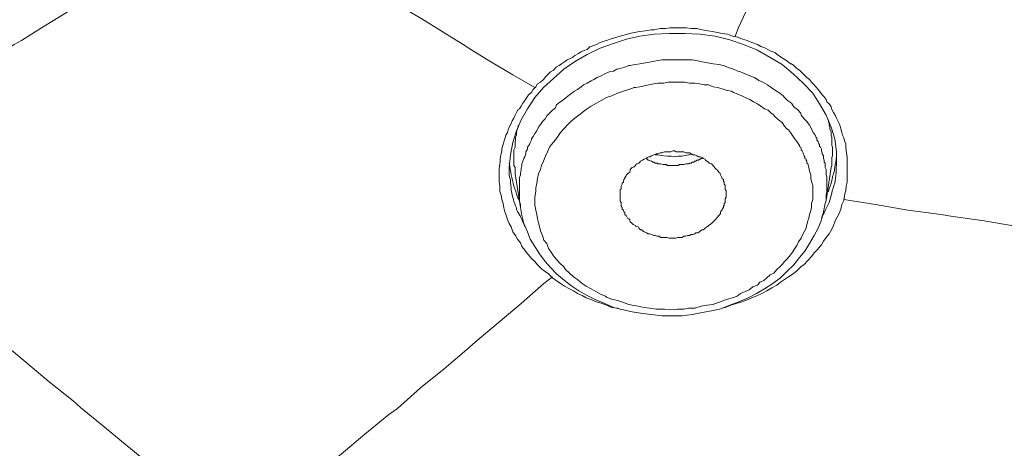
# Model space of a CAD drawing. Units: inches. Extents: x 194 to 655, y 109 to 456.
# Drawn here: x 563 to 570, y 379 to 382 of the extents above; entities that cross this region are included whole.
import ezdxf

# ---------------------------------------------------------------- set-up
doc = ezdxf.new("R2010")
doc.units = ezdxf.units.IN
doc.header["$MEASUREMENT"] = 0
doc.layers.add('Layer 1', color=7, linetype='Continuous')

# ---------------------------------------------------------------- blocks, each defined once
blk = doc.blocks.new('block 51')
at = {"layer": 'Layer 1', "color": 250, "lineweight": 15}
for points in [[(568.084, 381.9873), (568.1084, 382.0488), (568.1699, 382.1807), (568.2324, 382.3164), (568.293, 382.4473), (568.3164, 382.5078), (568.3789, 382.6426), (568.4307, 382.7705), (568.4922, 382.8984), (568.4971, 382.915), (568.5527, 383.0439), (568.6064, 383.165), (568.6602, 383.291)], [(562.8633, 381.6484), (562.9111, 381.6777), (563.0488, 381.7627), (563.1914, 381.8477), (563.3252, 381.9326), (563.374, 381.958), (563.5059, 382.042), (563.6406, 382.126), (563.7734, 382.207), (563.8164, 382.2373), (563.9492, 382.3164), (564.0752, 382.3955), (564.2051, 382.4736)], [(565.4033, 382.4785), (565.4473, 382.4531), (565.5732, 382.3691), (565.7002, 382.291), (565.835, 382.2129), (565.8789, 382.1807), (566.0166, 382.1025), (566.1504, 382.0176), (566.29, 381.9326), (566.3398, 381.9004), (566.4727, 381.8174), (566.6162, 381.7314), (566.7617, 381.6484)], [(567.3506, 381.9941), (567.3887, 382.0059), (567.4189, 382.0117), (567.4551, 382.0176), (567.4922, 382.0234), (567.5293, 382.0303), (567.5508, 382.0303), (567.5889, 382.0371), (567.624, 382.0371), (567.6543, 382.042), (567.6934, 382.042), (567.7285, 382.042), (567.7617, 382.042), (567.7949, 382.0371), (567.8311, 382.0371), (567.8672, 382.0303), (567.9043, 382.0234), (567.9326, 382.0176), (567.9688, 382.0117), (568, 382.0059), (568.0352, 382.001), (568.0674, 381.9873), (568.1025, 381.9814), (568.1338, 381.9678), (568.1631, 381.958), (568.1953, 381.9453), (568.2324, 381.9326), (568.2549, 381.9199), (568.2852, 381.9092), (568.3164, 381.8916), (568.3477, 381.8789), (568.3711, 381.8594), (568.4014, 381.8398), (568.4268, 381.8242), (568.4502, 381.8057)], [(566.8848, 381.7627), (566.9033, 381.7822), (566.9219, 381.7939), (566.9385, 381.8057), (566.959, 381.8174), (566.9766, 381.8311), (566.9912, 381.8369), (567.0117, 381.8477), (567.0273, 381.8594), (567.0508, 381.8721), (567.0674, 381.8838), (567.0918, 381.8955), (567.1074, 381.9004), (567.126, 381.916), (567.1523, 381.9268), (567.1699, 381.9326), (567.1943, 381.9453), (567.2129, 381.9512), (567.2363, 381.958), (567.2607, 381.9678), (567.2812, 381.9746), (567.3027, 381.9814), (567.3262, 381.9873), (567.3506, 381.9941), (567.3506, 381.9941)], [(567.3682, 381.9678), (567.4551, 381.9873), (567.5508, 382.001), (567.6494, 382.0059), (567.752, 382.0059), (567.8496, 382.001), (567.9521, 381.9873), (568.0488, 381.9629), (568.1396, 381.9326)], [(566.8184, 381.6484), (566.8848, 381.709), (566.9531, 381.7686), (567.0244, 381.8174), (567.1074, 381.8662), (567.1943, 381.9092), (567.2812, 381.9395), (567.3682, 381.9678)], [(568.1396, 381.9326), (568.2324, 381.8955), (568.3164, 381.8477), (568.3945, 381.7998), (568.4668, 381.7383), (568.5342, 381.6777), (568.5967, 381.6113), (568.6426, 381.54), (568.6855, 381.4658)], [(567.3887, 381.7939), (567.3828, 381.7939), (567.3574, 381.7822), (567.3262, 381.7744), (567.3027, 381.7686), (567.2812, 381.7568), (567.2529, 381.752), (567.2236, 381.7383), (567.1992, 381.7256), (567.1729, 381.7139), (567.1523, 381.7021), (567.1348, 381.6924), (567.1074, 381.6777), (567.084, 381.666), (567.0674, 381.6533), (567.0439, 381.6357), (567.0244, 381.625), (567, 381.6064), (566.9902, 381.5996), (566.9697, 381.582), (566.9453, 381.5625), (566.9277, 381.5518), (566.9062, 381.5332), (566.8984, 381.5146), (566.8799, 381.498), (566.8594, 381.4795), (566.8418, 381.4619), (566.8301, 381.4424), (566.8125, 381.4248), (566.7998, 381.4043), (566.7871, 381.3867), (566.7764, 381.3623), (566.7617, 381.3447), (566.752, 381.3262), (566.7393, 381.3096)], [(568.6006, 381.3506), (568.5889, 381.375), (568.5762, 381.3994), (568.5576, 381.4248), (568.541, 381.4424), (568.5215, 381.4658), (568.5176, 381.4795), (568.4971, 381.5039), (568.4727, 381.5205), (568.4561, 381.5449), (568.4307, 381.5625), (568.4111, 381.582), (568.4014, 381.5928), (568.3789, 381.6113), (568.3516, 381.6299), (568.3223, 381.6484), (568.2979, 381.666), (568.2676, 381.6836), (568.2422, 381.6943), (568.2119, 381.7139), (568.1807, 381.7256), (568.1514, 381.7383), (568.1191, 381.752), (568.1025, 381.7568), (568.0732, 381.7686), (568.0352, 381.7822), (568.0068, 381.7939), (567.9766, 381.7998), (567.9395, 381.8057), (567.9043, 381.8105), (567.8672, 381.8174), (567.8379, 381.8242), (567.8008, 381.8311), (567.7617, 381.8311), (567.752, 381.8311), (567.7148, 381.8311), (567.6787, 381.8311), (567.6426, 381.8311), (567.6357, 381.8311), (567.6006, 381.8311), (567.5625, 381.8242), (567.5293, 381.8174), (567.4922, 381.8105), (567.4551, 381.8057), (567.4268, 381.7998), (567.3887, 381.7939)], [(568.4502, 381.8057), (568.4561, 381.8057), (568.4727, 381.7939), (568.4922, 381.7744), (568.5107, 381.7627), (568.5215, 381.752), (568.541, 381.7314), (568.5576, 381.7139), (568.5762, 381.7021), (568.5889, 381.6836), (568.6064, 381.666), (568.6182, 381.6533), (568.6318, 381.6357), (568.6475, 381.6162), (568.6602, 381.5996), (568.6719, 381.5879), (568.6855, 381.5693), (568.6904, 381.5547), (568.7051, 381.54), (568.7178, 381.5205), (568.7227, 381.5039), (568.7344, 381.4834), (568.7451, 381.4658), (568.7529, 381.4473), (568.7617, 381.4297), (568.7715, 381.4102), (568.7773, 381.3936), (568.7832, 381.375), (568.79, 381.3506), (568.7939, 381.333), (568.8018, 381.3154), (568.8057, 381.2959), (568.8145, 381.2773)], [(566.5391, 381.2109), (566.5439, 381.2305), (566.5439, 381.2471), (566.5527, 381.2725), (566.5576, 381.2891), (566.5645, 381.3096), (566.5703, 381.333), (566.5811, 381.3506), (566.5869, 381.3682), (566.5928, 381.3867), (566.6064, 381.4102), (566.6133, 381.4297), (566.623, 381.4473), (566.6318, 381.4658), (566.6406, 381.4834), (566.6533, 381.5039), (566.6602, 381.5088), (566.6729, 381.5254), (566.6836, 381.5449), (566.6963, 381.5625), (566.71, 381.582), (566.7207, 381.5996), (566.7393, 381.6162), (566.752, 381.6357), (566.7695, 381.6533), (566.7803, 381.6719), (566.7998, 381.6836), (566.8184, 381.7021), (566.8359, 381.7207), (566.8467, 381.7314), (566.8662, 381.752), (566.8848, 381.7627)], [(568.5107, 381.2656), (568.4971, 381.2852), (568.4795, 381.3096), (568.4668, 381.3262), (568.4502, 381.3506), (568.4375, 381.3682), (568.4268, 381.375), (568.4111, 381.3936), (568.3945, 381.418), (568.3711, 381.4346), (568.3516, 381.4531), (568.333, 381.4727), (568.3223, 381.4795), (568.3027, 381.498), (568.2783, 381.5088), (568.2549, 381.5254), (568.2324, 381.54), (568.207, 381.5547), (568.1807, 381.5693), (568.1514, 381.582), (568.1299, 381.5928), (568.0977, 381.6064), (568.0732, 381.6162), (568.0605, 381.625), (568.0312, 381.6299), (568, 381.6396), (567.9688, 381.6484), (567.9395, 381.6533), (567.9092, 381.666), (567.8799, 381.666), (567.8496, 381.6719), (567.8184, 381.6777), (567.7842, 381.6777), (567.752, 381.6836), (567.7451, 381.6836), (567.7148, 381.6836), (567.6787, 381.6836), (567.6494, 381.6836), (567.6426, 381.6836), (567.6143, 381.6777), (567.5752, 381.6777), (567.5469, 381.6719), (567.5146, 381.666), (567.4844, 381.6602), (567.4551, 381.6533), (567.4268, 381.6484)], [(566.6406, 381.3623), (566.6729, 381.4346), (566.7148, 381.5088), (566.7617, 381.582), (566.8184, 381.6484)], [(567.4268, 381.6484), (567.4189, 381.6484), (567.3828, 381.6357), (567.3477, 381.625), (567.3086, 381.6113), (567.2715, 381.5928), (567.2363, 381.582), (567.1992, 381.5625), (567.1699, 381.5449), (567.1348, 381.5254), (567.1016, 381.5039), (567.084, 381.4912), (567.0527, 381.4658), (567.0273, 381.4473), (567, 381.4248), (566.9766, 381.3994), (566.959, 381.3809), (566.9326, 381.3506), (566.915, 381.3262), (566.8984, 381.3027), (566.873, 381.2725), (566.8594, 381.2539), (566.8467, 381.2236), (566.8301, 381.1914), (566.8184, 381.1631), (566.8066, 381.1328), (566.7998, 381.1084), (566.7871, 381.0781), (566.7803, 381.0479), (566.7764, 381.0166), (566.7695, 380.9854), (566.7695, 380.9619), (566.7617, 380.9258), (566.7617, 380.9023), (566.7617, 380.873), (566.7695, 380.8398), (566.7764, 380.8105), (566.7803, 380.7822), (566.7871, 380.7559), (566.7939, 380.7314), (566.7998, 380.7031), (566.8125, 380.6709), (566.8223, 380.6406), (566.8418, 380.6182), (566.8535, 380.5859), (566.8662, 380.5684), (566.8848, 380.5381), (566.9062, 380.5127), (566.9277, 380.4902), (566.9531, 380.4648), (566.9639, 380.4473), (566.9912, 380.4229), (567.0176, 380.3984), (567.0439, 380.3809), (567.0742, 380.3555), (567.1016, 380.3379), (567.1348, 380.3193), (567.1641, 380.3018), (567.1992, 380.2822), (567.2295, 380.2715), (567.2363, 380.2656), (567.2715, 380.252), (567.3086, 380.2422), (567.3477, 380.2305), (567.3828, 380.2168), (567.4053, 380.2109), (567.4443, 380.2051), (567.4844, 380.1973), (567.5225, 380.1924), (567.5625, 380.1865), (567.583, 380.1865), (567.6182, 380.1865), (567.6602, 380.1807), (567.7031, 380.1865), (567.7451, 380.1865), (567.7764, 380.1924), (567.8184, 380.1924), (567.8613, 380.2051), (567.8975, 380.2109), (567.9395, 380.2168)], [(568.6855, 381.4658), (568.7178, 381.3867)], [(566.6318, 381.0781), (566.6318, 381.0889), (566.6318, 381.1035), (566.6318, 381.1201), (566.623, 381.1328), (566.623, 381.1445), (566.623, 381.1562), (566.623, 381.168), (566.623, 381.1807), (566.623, 381.1982), (566.623, 381.2109), (566.623, 381.2236), (566.623, 381.2363), (566.6318, 381.2539), (566.6318, 381.2656), (566.6318, 381.2773), (566.6318, 381.2891), (566.6357, 381.3027), (566.6357, 381.3203), (566.6406, 381.333), (566.6406, 381.3447), (566.6406, 381.3555), (566.6475, 381.375), (566.6533, 381.3867), (566.6533, 381.3994)], [(568.7002, 381.4346), (568.7002, 381.4248), (568.7051, 381.4102), (568.7051, 381.3994), (568.7109, 381.3867), (568.7109, 381.375), (568.7178, 381.3555), (568.7178, 381.3447), (568.7178, 381.333), (568.7227, 381.3203), (568.7227, 381.3096), (568.7227, 381.2891), (568.7227, 381.2773), (568.7227, 381.2656), (568.7266, 381.2539), (568.7266, 381.2412), (568.7266, 381.2305), (568.7266, 381.2109), (568.7266, 381.1982), (568.7227, 381.1875), (568.7227, 381.1758), (568.7227, 381.1562), (568.7227, 381.1445), (568.7227, 381.1328), (568.7178, 381.1201)], [(566.5928, 381.1201), (566.6006, 381.2051), (566.6162, 381.2852), (566.6406, 381.3623)], [(568.6787, 381.1494), (568.6719, 381.1562), (568.6719, 381.168), (568.667, 381.1807), (568.667, 381.1875), (568.667, 381.1982), (568.6602, 381.2109), (568.6602, 381.2168), (568.6543, 381.2305), (568.6543, 381.2412), (568.6475, 381.2539), (568.6426, 381.2598), (568.6426, 381.2725), (568.6377, 381.2773), (568.6318, 381.2891), (568.624, 381.3027), (568.624, 381.3154), (568.6182, 381.3203), (568.6143, 381.333), (568.6064, 381.3389), (568.6064, 381.3447)], [(568.7178, 381.3867), (568.7422, 381.3096), (568.7529, 381.2236)], [(566.7393, 381.3027), (566.7393, 381.3027), (566.7324, 381.2852), (566.7266, 381.2725), (566.7148, 381.2539), (566.7148, 381.2412), (566.7021, 381.2236), (566.7021, 381.2109), (566.6963, 381.1914), (566.6895, 381.1807), (566.6836, 381.1631), (566.6768, 381.1445), (566.6768, 381.1328), (566.6729, 381.1152), (566.6729, 381.1035), (566.668, 381.085), (566.668, 381.0713), (566.6602, 381.0547), (566.6602, 381.0342), (566.6602, 381.0234), (566.6602, 381.0039), (566.6602, 380.9922), (566.6602, 380.9746), (566.6602, 380.958), (566.6602, 380.958), (566.6602, 380.9385), (566.6602, 380.9258), (566.6602, 380.9102), (566.6602, 380.8975), (566.668, 380.876), (566.668, 380.8574)], [(568.5645, 381.1445), (568.5576, 381.1494), (568.5576, 381.1631), (568.5527, 381.168), (568.5527, 381.1758), (568.5459, 381.1807), (568.5459, 381.1914), (568.541, 381.1982), (568.5342, 381.2109), (568.5342, 381.2168), (568.5264, 381.2305), (568.5215, 381.2363), (568.5215, 381.2412), (568.5176, 381.2539), (568.5107, 381.2598), (568.5107, 381.2656)], [(567.3262, 380.9336), (567.3262, 380.9385), (567.3262, 380.9502), (567.3262, 380.958), (567.3262, 380.9688), (567.3262, 380.9746), (567.333, 380.9805), (567.333, 380.9922), (567.333, 380.998), (567.3389, 381.0098), (567.3389, 381.0166), (567.3477, 381.0234), (567.3477, 381.0293), (567.3506, 381.042), (567.3574, 381.0479), (567.3574, 381.0547), (567.3652, 381.0654), (567.3682, 381.0713), (567.375, 381.0781), (567.3828, 381.085), (567.3887, 381.0889), (567.3926, 381.1035), (567.3926, 381.1084), (567.3994, 381.1152), (567.4053, 381.1201), (567.4189, 381.126), (567.4268, 381.1328), (567.4297, 381.1396), (567.4355, 381.1445), (567.4482, 381.1494), (567.4551, 381.1562), (567.4609, 381.1631), (567.4727, 381.168), (567.4727, 381.168), (567.4844, 381.1758), (567.499, 381.1807), (567.5029, 381.1875), (567.5146, 381.1914), (567.5225, 381.1914), (567.5332, 381.1982), (567.5469, 381.2051), (567.5508, 381.2051), (567.5625, 381.2109), (567.5752, 381.2109), (567.5752, 381.2109)], [(567.5752, 381.2109), (567.5889, 381.2168), (567.6006, 381.2168), (567.6182, 381.2236), (567.6309, 381.2236), (567.6426, 381.2236), (567.6426, 381.2236), (567.6602, 381.2236), (567.6729, 381.2305), (567.6836, 381.2305), (567.6963, 381.2236), (567.7109, 381.2236), (567.7285, 381.2236), (567.7402, 381.2236), (567.7451, 381.2236), (567.7588, 381.2168), (567.7695, 381.2168), (567.7842, 381.2168), (567.7949, 381.2109), (567.8057, 381.2051), (567.8184, 381.2051), (567.8311, 381.1982), (567.8418, 381.1914), (567.8555, 381.1914), (567.8672, 381.1875), (567.873, 381.1807), (567.8867, 381.1758), (567.8896, 381.168), (567.8975, 381.1631), (567.9092, 381.1562), (567.9141, 381.1494), (567.9287, 381.1445), (567.9326, 381.1396), (567.9453, 381.126), (567.9453, 381.126), (567.9521, 381.1152), (567.9619, 381.1084), (567.9688, 381.1035), (567.9766, 381.0889), (567.9834, 381.085), (567.9883, 381.0713), (567.9883, 381.0713), (567.9941, 381.0596), (568, 381.0479), (568.0068, 381.042), (568.0068, 381.0293), (568.0117, 381.0234), (568.0117, 381.0098), (568.0186, 381.0039), (568.0186, 380.9922), (568.0186, 380.9854), (568.0186, 380.9746), (568.0254, 380.9688), (568.0254, 380.958), (568.0254, 380.9502)], [(568.7529, 381.2236), (568.7529, 381.1562)], [(567.3262, 380.1865), (567.3086, 380.1924), (567.2715, 380.1973), (567.2363, 380.2109), (567.2061, 380.2236), (567.1699, 380.2334), (567.1387, 380.2461), (567.1016, 380.2598), (567.0742, 380.2764), (567.0439, 380.29), (567.0176, 380.3066), (566.9902, 380.3193), (566.959, 380.3379), (566.9326, 380.3555), (566.9033, 380.375), (566.8799, 380.3916), (566.8535, 380.418), (566.8301, 380.4346), (566.8066, 380.4521), (566.7803, 380.4775), (566.7617, 380.501), (566.7393, 380.5195), (566.7207, 380.5439), (566.7148, 380.5508), (566.6963, 380.5752), (566.6768, 380.5986), (566.668, 380.623), (566.6475, 380.6475), (566.6357, 380.6709), (566.6162, 380.6963), (566.6064, 380.7285), (566.5928, 380.75), (566.5811, 380.7754), (566.5742, 380.7998), (566.5645, 380.8281), (566.5576, 380.8545), (566.5527, 380.8828), (566.5439, 380.9102), (566.5391, 380.9385), (566.5322, 380.9619), (566.5322, 380.9746), (566.5322, 380.998), (566.5273, 381.0293), (566.5273, 381.0596), (566.5273, 381.085), (566.5273, 381.1152), (566.5322, 381.1396)], [(567.7695, 381.1445), (567.7617, 381.1445), (567.7588, 381.1445), (567.7451, 381.1396), (567.7344, 381.1396), (567.7285, 381.1396), (567.7148, 381.1396), (567.7109, 381.1328), (567.7031, 381.1328), (567.6963, 381.1328), (567.6836, 381.1328), (567.6729, 381.1328), (567.666, 381.1328), (567.6543, 381.1328), (567.6494, 381.1328), (567.6357, 381.1328), (567.6309, 381.1396), (567.6182, 381.1396), (567.6143, 381.1396), (567.6064, 381.1396), (567.5928, 381.1445), (567.5889, 381.1445), (567.5752, 381.1445), (567.5703, 381.1494), (567.5566, 381.1494), (567.5508, 381.1562), (567.541, 381.1562), (567.5332, 381.1631), (567.5293, 381.1631), (567.5146, 381.168), (567.5098, 381.168), (567.5029, 381.1758), (567.4922, 381.1807)], [(567.7695, 381.1445), (567.7764, 381.1445), (567.7842, 381.1494), (567.7881, 381.1494), (567.7949, 381.1494), (567.8008, 381.1562), (567.8057, 381.1562), (567.8115, 381.1562), (567.8184, 381.1631), (567.8242, 381.1631), (567.8311, 381.168), (567.8418, 381.168), (567.8496, 381.1758), (567.8555, 381.1758), (567.8613, 381.1807), (567.8672, 381.1807)], [(567.9395, 380.2168), (567.9521, 380.2236), (567.9766, 380.2305), (568.0068, 380.2422), (568.0352, 380.252), (568.0674, 380.2598), (568.0977, 380.2715), (568.1191, 380.29), (568.1514, 380.3018), (568.1777, 380.3125), (568.2012, 380.333), (568.2324, 380.3438), (568.248, 380.3633), (568.2734, 380.375), (568.293, 380.3916), (568.3164, 380.4121), (568.3398, 380.4229), (568.3604, 380.4473), (568.3789, 380.4648), (568.3945, 380.4814), (568.4111, 380.501), (568.4307, 380.5195), (568.4502, 380.5439), (568.4629, 380.5625), (568.4795, 380.5859), (568.4795, 380.5859), (568.4922, 380.6055), (568.5039, 380.6299), (568.5215, 380.6533), (568.5264, 380.6709), (568.541, 380.6963), (568.5527, 380.7197), (568.5527, 380.7197), (568.5576, 380.7451), (568.5645, 380.7695), (568.5713, 380.7861), (568.5762, 380.8105), (568.584, 380.8359), (568.5889, 380.8574), (568.5889, 380.8828), (568.5889, 380.8828), (568.5967, 380.9102), (568.5967, 380.9336), (568.5967, 380.958), (568.5967, 380.9805), (568.5967, 381.0039), (568.5889, 381.0293), (568.584, 381.0479), (568.584, 381.0713), (568.5762, 381.0967), (568.5713, 381.1201), (568.5645, 381.1445), (568.5645, 381.1445)], [(568.8242, 381.1914), (568.8242, 381.168), (568.8242, 381.1396), (568.8242, 381.1084), (568.8242, 381.085), (568.8242, 381.0547), (568.8242, 381.0234), (568.8174, 380.998), (568.8145, 380.9688), (568.8057, 380.9385), (568.8057, 380.9336), (568.8018, 380.9023), (568.79, 380.876), (568.7832, 380.8467), (568.7715, 380.8164), (568.7588, 380.7939), (568.7451, 380.7695), (568.7344, 380.7383), (568.7227, 380.7129), (568.7051, 380.6826), (568.6855, 380.6592), (568.667, 380.6348), (568.6543, 380.6104), (568.6318, 380.5859), (568.6318, 380.583), (568.6064, 380.5566), (568.5889, 380.5322), (568.5645, 380.5078), (568.541, 380.4814), (568.5176, 380.4648), (568.4922, 380.4395), (568.4668, 380.418), (568.4375, 380.3984), (568.4111, 380.3809), (568.3838, 380.3633), (568.3604, 380.3438), (568.3262, 380.3262), (568.293, 380.3066), (568.2607, 380.29), (568.2324, 380.2764), (568.1953, 380.2598), (568.1631, 380.2461), (568.1299, 380.2334), (568.0918, 380.2236), (568.0557, 380.2109), (568.0186, 380.1973), (568, 380.1924)], [(568.6855, 380.9023), (568.6855, 380.9102), (568.6855, 380.9189), (568.6855, 380.9336), (568.6855, 380.9434), (568.6904, 380.958), (568.6904, 380.9688), (568.6904, 380.9805), (568.6904, 380.9922), (568.6904, 381.0039), (568.6904, 381.0098), (568.6904, 381.0234), (568.6904, 381.0342), (568.6904, 381.0479), (568.6904, 381.0596), (568.6855, 381.0713), (568.6855, 381.085), (568.6855, 381.0967), (568.6855, 381.1084), (568.6787, 381.1201), (568.6787, 381.1328), (568.6787, 381.1445), (568.6787, 381.1494)], [(568.7529, 381.1562), (568.7529, 381.1562)], [(566.5928, 381.1084), (566.5928, 381.1201)], [(566.5928, 381.1084), (566.5928, 381.1084)], [(566.6318, 381.0781), (566.668, 380.8574)], [(568.6855, 380.9023), (568.7178, 381.1201)], [(568.0254, 380.9502), (568.0254, 380.9385), (568.0254, 380.9336), (568.0254, 380.9258), (568.0186, 380.9141), (568.0186, 380.9102), (568.0186, 380.8975), (568.0186, 380.8906), (568.0117, 380.8828), (568.0117, 380.873), (568.0068, 380.8652), (568.0068, 380.8574), (568, 380.8467), (568, 380.8398), (567.9941, 380.8359), (567.9883, 380.8281), (567.9883, 380.8164), (567.9834, 380.8105), (567.9766, 380.8037), (567.9688, 380.7939), (567.9619, 380.7861), (567.959, 380.7822), (567.9521, 380.7754), (567.9453, 380.7695), (567.9395, 380.7627), (567.9326, 380.7559), (567.9287, 380.75), (567.9209, 380.7451), (567.9092, 380.7383), (567.9043, 380.7314), (567.8975, 380.7285), (567.8867, 380.7197), (567.8799, 380.7129), (567.873, 380.709), (567.8672, 380.709), (567.8555, 380.7031), (567.8496, 380.6963), (567.8379, 380.6885), (567.8242, 380.6885), (567.8184, 380.6826), (567.8057, 380.6777), (567.7949, 380.6777), (567.7842, 380.6709), (567.7764, 380.6709), (567.7695, 380.6709)], [(567.7695, 380.6709), (567.7588, 380.667), (567.7451, 380.667), (567.7344, 380.6592), (567.7197, 380.6592), (567.7148, 380.6592), (567.7031, 380.6592), (567.6934, 380.6533), (567.6787, 380.6533), (567.666, 380.6533), (567.6494, 380.6533), (567.6357, 380.6592), (567.624, 380.6592), (567.6143, 380.6592), (567.6064, 380.6592), (567.5928, 380.6592), (567.583, 380.667), (567.5703, 380.667), (567.5566, 380.6709), (567.5469, 380.6709), (567.5332, 380.6777), (567.5225, 380.6826), (567.5098, 380.6826), (567.499, 380.6885), (567.4844, 380.6963), (567.4727, 380.7031), (567.4678, 380.709), (567.4609, 380.709), (567.4482, 380.7197), (567.4443, 380.7285), (567.4297, 380.7314), (567.4268, 380.7383), (567.4121, 380.7451), (567.4053, 380.75), (567.3994, 380.7559), (567.3926, 380.7627), (567.3887, 380.7754), (567.3828, 380.7822), (567.375, 380.7861), (567.3682, 380.7998), (567.3652, 380.8037), (567.3574, 380.8105), (567.3574, 380.8232), (567.3506, 380.8281), (567.3477, 380.8398), (567.3389, 380.8467), (567.3389, 380.8574), (567.333, 380.8652), (567.333, 380.876), (567.333, 380.8906), (567.3262, 380.8975), (567.3262, 380.9023), (567.3262, 380.9141), (567.3262, 380.9258), (567.3262, 380.9336)], [(567.9834, 380.1865), (568.0488, 380.2109), (568.1084, 380.2334), (568.1699, 380.2598), (568.2266, 380.29), (568.2783, 380.3193), (568.333, 380.3555), (568.3838, 380.3916), (568.4268, 380.4346), (568.4727, 380.4775), (568.5107, 380.5264), (568.5459, 380.5684), (568.5762, 380.6182), (568.6064, 380.6709), (568.6318, 380.7197), (568.6543, 380.7754), (568.667, 380.8281), (568.6787, 380.8828), (568.6855, 380.9023)], [(568.6855, 380.9023), (568.6855, 380.9023)], [(570.9658, 380.5928), (570.8936, 380.5986), (570.6748, 380.6299), (570.4561, 380.6592), (570.2324, 380.6885), (570.1592, 380.7031), (569.9473, 380.7314), (569.7285, 380.7695), (569.5098, 380.7998), (569.4453, 380.8105), (569.2256, 380.8398), (569.0117, 380.876), (568.8018, 380.9102)], [(566.668, 380.8574), (566.6768, 380.8037), (566.6895, 380.75), (566.7148, 380.6963), (566.7324, 380.6475), (566.7617, 380.5986), (566.7939, 380.5508), (566.8301, 380.501), (566.8662, 380.46), (566.9062, 380.418), (566.959, 380.375), (567.0059, 380.3379), (567.0527, 380.3066), (567.1074, 380.2764), (567.1641, 380.2461), (567.2236, 380.2236), (567.2812, 380.1973), (567.3477, 380.1807), (567.4053, 380.168), (567.4727, 380.1562), (567.5332, 380.1494), (567.6006, 380.1426), (567.666, 380.1426), (567.7344, 380.1426), (567.8008, 380.1494), (567.8672, 380.1631), (567.9287, 380.1738), (567.959, 380.1807)], [(564.2822, 379.1143), (564.2295, 379.1543), (564.0713, 379.2832), (563.9199, 379.4092), (563.7617, 379.5371), (563.7148, 379.5801), (563.5557, 379.7061), (563.4023, 379.8359), (563.252, 379.9619), (563.1963, 380.0029), (563.0488, 380.1318), (562.9023, 380.2598), (562.749, 380.3867)], [(566.8799, 380.3984), (566.8223, 380.3555), (566.6729, 380.2236), (566.5205, 380.0957), (566.3682, 379.9688), (566.3135, 379.9199), (566.1631, 379.792), (566.0068, 379.666), (565.8545, 379.5303), (565.7988, 379.4902), (565.6406, 379.3604), (565.4844, 379.2285), (565.3262, 379.1025)], [(567.959, 380.1807), (567.9834, 380.1865)]]:
    blk.add_lwpolyline(points, dxfattribs=at)
for points in [[(568.6064, 381.3447), (568.6064, 381.3447), (568.6064, 381.3447), (568.6006, 381.3506)], [(566.7393, 381.3096), (566.7393, 381.3027), (566.7393, 381.3027), (566.7393, 381.3027)], [(568.8242, 381.1914), (568.8174, 381.2236), (568.8174, 381.2471), (568.8145, 381.2773)], [(566.5391, 381.2109), (566.5322, 381.1875), (566.5322, 381.1631), (566.5322, 381.1396)], [(567.5566, 381.2051), (567.5752, 381.2051), (567.5928, 381.1982), (567.6143, 381.1982)], [(567.6143, 381.1982), (567.6787, 381.1914), (567.7402, 381.1914), (567.8008, 381.2109)], [(568.7422, 381.1201), (568.7451, 381.1445), (568.7529, 381.168), (568.7529, 381.1982)], [(566.5928, 381.1494), (566.6006, 381.1201), (566.6006, 381.0967), (566.6064, 381.0713)], [(568.7422, 381.0166), (568.7529, 381.0596), (568.7529, 381.1084), (568.7529, 381.1562)], [(566.5928, 381.1084), (566.5928, 381.085), (566.5928, 381.0596), (566.6006, 381.042)], [(566.6064, 381.0713), (566.6133, 381.0479), (566.6162, 381.0234), (566.623, 380.998)], [(568.7227, 381.0342), (568.7266, 381.0654), (568.7422, 381.0889), (568.7422, 381.1201)], [(566.6006, 381.042), (566.6006, 381.0166), (566.6064, 380.9922), (566.6064, 380.9688)], [(568.7002, 380.9619), (568.7051, 380.9854), (568.7178, 381.0098), (568.7227, 381.0342)], [(568.7227, 380.9502), (568.7266, 380.9746), (568.7344, 380.9922), (568.7422, 381.0166)], [(566.6064, 380.9688), (566.6162, 380.9258), (566.623, 380.8906), (566.6406, 380.8545)], [(566.623, 380.998), (566.6318, 380.9746), (566.6406, 380.9502), (566.6475, 380.9258)], [(568.6904, 380.9502), (568.6904, 380.958), (568.7002, 380.9619), (568.7002, 380.9619)], [(568.7051, 380.8906), (568.7109, 380.9102), (568.7178, 380.9336), (568.7227, 380.9502)], [(566.6475, 380.9258), (566.6533, 380.9189), (566.6533, 380.9102), (566.6602, 380.9023)], [(568.6787, 380.8359), (568.6855, 380.8545), (568.7002, 380.873), (568.7051, 380.8906)], [(566.6406, 380.8545), (566.6406, 380.8398), (566.6475, 380.8281), (566.6533, 380.8232)], [(566.6533, 380.8232), (566.668, 380.7939), (566.6836, 380.7627), (566.6963, 380.7314)], [(568.6543, 380.7861), (568.6602, 380.8037), (568.6719, 380.8164), (568.6787, 380.8359)]]:
    blk.add_open_spline(points, degree=3, dxfattribs=at)
blk = doc.blocks.new('block 42')
at = {"layer": 'Layer 1'}
blk.add_blockref('block 51', (0, 0), dxfattribs=at)
blk = doc.blocks.new('block 2')
at = {"layer": 'Layer 1'}
blk.add_blockref('block 42', (0, 0), dxfattribs=at)

msp = doc.modelspace()

# ---------------------------------------------------------------- block references
at = {"layer": 'Layer 1'}
msp.add_blockref('block 2', (0, 0), dxfattribs=at)

doc.saveas('drawing.dxf')
